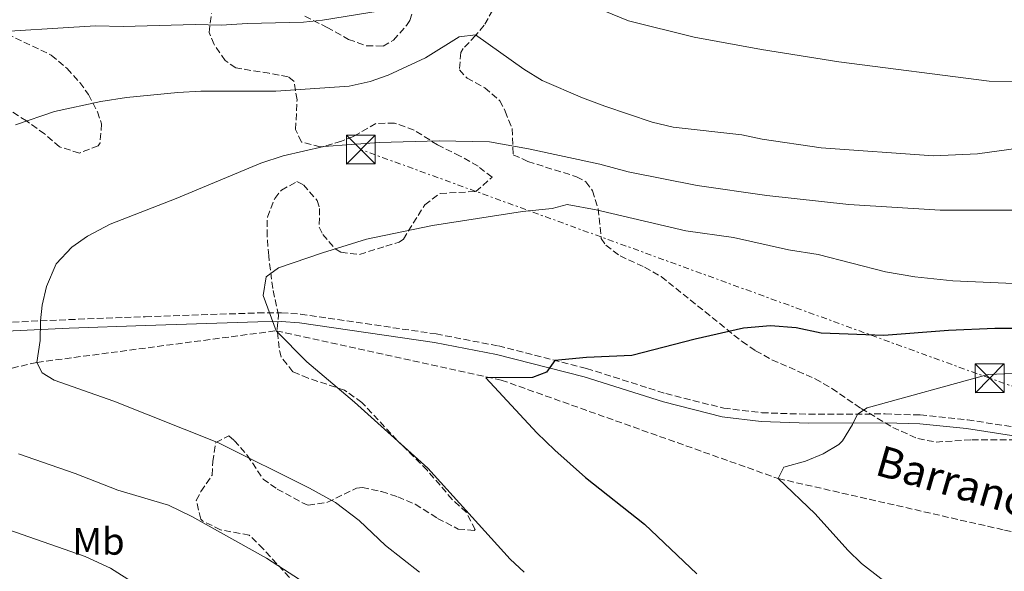
# Model space of a CAD drawing. Units: metres. Extents: x 631502 to 634963, y 4720427 to 4722806.
# Drawn here: x 632274 to 632531, y 4722043 to 4722187 of the extents above; entities that cross this region are included whole.
import ezdxf
from ezdxf.enums import TextEntityAlignment as Align

# ---------------------------------------------------------------- set-up
doc = ezdxf.new("R2010")
doc.units = ezdxf.units.M
doc.header["$MEASUREMENT"] = 0
doc.linetypes.add('DGN Style 3', pattern=[2.435891, 1.739922, -0.695969])
doc.linetypes.add('DGN Style 7', pattern=[3.479844, 1.56593, -0.695969, 0.521977, -0.695969])
for name, color, linetype, lineweight in [('Barranco lineal', 142, 'DGN Style 3', 13), ('Camino', 7, 'DGN Style 3', 0), ('Curva de nivel directora', 30, 'Continuous', 30), ('Curva de nivel intermedia', 30, 'Continuous', 0), ('Etiqueta de uso rústico', 92, 'Continuous', 0), ('Línea eléctrica', 6, 'DGN Style 7', 0), ('Margen derecho', 7, 'Continuous', 0), ('Texto de arroyo-regatas y barrancos', 142, 'Continuous', 0), ('Torre eléctrica', 7, 'Continuous', 0), ('Zona arbolada', 92, 'DGN Style 3', 0)]:
    doc.layers.add(name, color=color, linetype=linetype, lineweight=lineweight)
doc.styles.add('Style-Arial', font='arial.ttf')

# ---------------------------------------------------------------- blocks, each defined once
blk = doc.blocks.new('5TME')
at = {"layer": 'Torre eléctrica', "color": 7, "linetype": 'Continuous', "lineweight": 0}
for p, q in [((-0.375, 0.375), (0.375, -0.375)), ((0.3723, 0.3776), (-0.3716, -0.3784))]:
    blk.add_line(p, q, dxfattribs=at)
at = {"layer": 'Torre eléctrica', "color": 7, "linetype": 'Continuous', "lineweight": 0, "flags": 128}
blk.add_lwpolyline([(-0.375, -0.375), (0.375, -0.375), (0.375, 0.375), (-0.375, 0.375), (-0.3716, -0.3784)], dxfattribs=at)

msp = doc.modelspace()

# ---------------------------------------------------------------- linework, layer by layer
at = {"layer": 'Barranco lineal', "color": 142, "linetype": 'DGN Style 3', "lineweight": 13}
msp.add_polyline3d([(632207.91, 4722078.65, 870), (632231.51, 4722086.47, 865), (632278.37, 4722097.25, 860), (632340.79, 4722105.47, 855), (632399.51, 4722092.64, 850), (632471.79, 4722066.97, 845), (632530.84, 4722053.54, 840), (632580.5, 4722043.69, 835), (632618.37, 4722029.41, 830), (632650.86, 4722021.49, 825), (632702.73, 4722016.34, 820), (632729.52, 4722010.79, 815), (632763.32, 4721998.2, 810), (632795.8, 4721968.84, 805), (632828.6, 4721952.05, 800.93)], dxfattribs=at)
at = {"layer": 'Camino', "color": 7, "linetype": 'DGN Style 3', "lineweight": 0}
for points in [[(632264.66, 4722107.42, 860.85), (632286.65, 4722108.4, 859.57), (632306.57, 4722109.16, 858.02), (632336, 4722110.13, 855.25), (632342.2, 4722110.17, 854.73), (632347.16, 4722109.8, 854.34), (632382.51, 4722104.66, 852.17), (632398.78, 4722101.52, 850.96)], [(632398.78, 4722101.52, 850.96), (632421.79, 4722095.67, 849.46), (632442.45, 4722089.12, 847.81), (632457.56, 4722085.31, 847.12), (632467.49, 4722084.13, 846.62), (632479.75, 4722083.71, 846.08), (632499.71, 4722083.81, 844.38), (632508.84, 4722083.54, 843.55), (632521.18, 4722082.28, 842.51), (632535.38, 4722080.06, 841.46)]]:
    msp.add_polyline3d(points, dxfattribs=at)
at = {"layer": 'Curva de nivel directora', "color": 30, "linetype": 'Continuous', "lineweight": 30, "elevation": 850, "flags": 128}
msp.add_lwpolyline([(632543.44, 4722106.09), (632528.26, 4722106.05), (632516.17, 4722105.59), (632499.37, 4722104.26), (632482.97, 4722104.89), (632476.48, 4722106.29), (632469.74, 4722106.81), (632462.76, 4722106.16), (632450.14, 4722103.31), (632433.61, 4722099.05), (632421.74, 4722098.55), (632413.51, 4722097.78), (632411.34, 4722094.73), (632407.64, 4722093.34), (632395.51, 4722093.24), (632408.78, 4722078.87), (632413.47, 4722074.35), (632421.47, 4722067.24), (632436.9, 4722055.1), (632450.52, 4722042.12)], dxfattribs=at)
at = {"layer": 'Curva de nivel intermedia', "color": 30, "linetype": 'Continuous', "lineweight": 0, "flags": 128}
for points, elevation in [([(632370.65, 4722189.35), (632352.89, 4722186.41), (632347.92, 4722185.9), (632333.33, 4722185.57), (632326.43, 4722185.11), (632319.61, 4722185.35), (632300.89, 4722184.78), (632293.66, 4722184.94), (632262.69, 4722183.03)], 870), ([(632629.8, 4722189.88), (632612.09, 4722172.27), (632608.31, 4722169.01), (632603.42, 4722166.75), (632577.86, 4722168.98), (632565.64, 4722169.32), (632549.39, 4722170.35), (632526.82, 4722170.56), (632487.62, 4722175.6), (632467.39, 4722178.76), (632449.83, 4722181.97), (632432.69, 4722186.26), (632420.39, 4722191.29)], 870), ([(632536.97, 4722153.46), (632523.74, 4722151.58), (632512.28, 4722151.1), (632482.96, 4722153.16), (632467.62, 4722155.39), (632462.28, 4722156.54), (632444.38, 4722158.52), (632438.88, 4722159.82), (632426.56, 4722164.04), (632420.68, 4722166.16), (632410.17, 4722170.73), (632405.39, 4722173.69), (632392.79, 4722182.64), (632388.54, 4722182.13), (632379.74, 4722176.61), (632370.02, 4722172.09), (632365.28, 4722170.48), (632359.84, 4722169.24), (632340.73, 4722167.92), (632321.15, 4722167.95), (632315.14, 4722167.63), (632301.71, 4722166.32), (632295.02, 4722165.23), (632282.92, 4722162.65), (632272.78, 4722159.13)], 865), ([(632546.75, 4722136.93), (632514.03, 4722136.92), (632490.22, 4722138.42), (632468.84, 4722140.74), (632450.6, 4722143.31), (632432.61, 4722146.89), (632425.23, 4722148.91), (632406.65, 4722152.87), (632396.47, 4722154.71), (632383.33, 4722154.98), (632367.7, 4722154.59), (632353.24, 4722153.53), (632342.64, 4722151.12), (632336.74, 4722149.19), (632314.66, 4722139.98), (632297.49, 4722133.25), (632291.52, 4722130.14), (632287.46, 4722127.25), (632283.36, 4722122.91), (632280.82, 4722117.01), (632279.72, 4722112.15), (632279.26, 4722108.07), (632279.17, 4722102.93), (632278.37, 4722097.25), (632279.74, 4722094.53), (632282.87, 4722092.63), (632298.42, 4722087.15), (632325.72, 4722076.27), (632349.48, 4722064.43), (632356.25, 4722060.73), (632362.47, 4722056.03), (632369.29, 4722049.54), (632378.19, 4722042.57)], 860), ([(632616.27, 4722114.12), (632517.37, 4722118.5), (632507.43, 4722119.58), (632499.73, 4722120.87), (632482.21, 4722125.37), (632474.48, 4722126.58), (632460.08, 4722129.8), (632447.65, 4722131.56), (632424.27, 4722137.03), (632416.72, 4722138.42), (632412.76, 4722137.38), (632405.06, 4722136.55), (632381.57, 4722132.92), (632364.35, 4722129.35), (632352.89, 4722125.84), (632341.41, 4722121.85), (632338.2, 4722119.55), (632337.4, 4722114.72), (632340.79, 4722105.47), (632348.77, 4722097.41), (632361.23, 4722086.85), (632380.39, 4722069.66), (632401.82, 4722045.96), (632405.48, 4722042.56)], 855), ([(632533.07, 4722094.33), (632526.53, 4722094.1), (632495, 4722085.42), (632492.43, 4722083.77), (632491.14, 4722081.1), (632488.55, 4722076.83), (632487.6, 4722075.81), (632483.47, 4722073.45), (632478.87, 4722071.49), (632473.25, 4722069.92), (632471.79, 4722066.97), (632481.42, 4722057.74), (632489.98, 4722048.31), (632493.55, 4722044.81), (632498.51, 4722040.88), (632518.04, 4722027.14), (632524.56, 4722023.26), (632537.02, 4722014.24)], 845), ([(632273.59, 4722073.43), (632288.3, 4722068.26), (632299.43, 4722063.93), (632312.67, 4722060.02), (632318.77, 4722057.11), (632338.28, 4722046.19)], 865), ([(632270.79, 4722053.7), (632290.99, 4722046.69), (632297.53, 4722043.58), (632309.47, 4722036.06)], 870), ([(632338.28, 4722046.19), (632351.31, 4722037.82)], 865)]:
    msp.add_lwpolyline(points, dxfattribs=dict(at, elevation=elevation))
at = {"layer": 'Línea eléctrica', "color": 6, "linetype": 'DGN Style 7', "lineweight": 0}
msp.add_polyline3d([(634942.8, 4721535.6, 585.27), (634937.64, 4721537.44, 585.78), (634689.54, 4721625.17, 604.58), (634293.1, 4721694.62, 657.01), (634035.83, 4721741.7, 688.56), (633840.89, 4721747.2, 710.13), (633584.95, 4721924.09, 765.31), (633359.43, 4722004.62, 793.84), (633185.24, 4722070.06, 822.06), (632974.34, 4722129.49, 838.87), (632846.07, 4722094.81, 841.59), (632662.2, 4722045.69, 831.95), (632526.95, 4722093.11, 844.76), (632362.85, 4722152.72, 859.7)], dxfattribs=at)
at = {"layer": 'Margen derecho', "color": 7, "linetype": 'Continuous', "lineweight": 0}
msp.add_polyline3d([(632264.79, 4722105.15, 860.85), (632286.74, 4722106.13, 859.57), (632306.65, 4722106.89, 858.02), (632336.04, 4722107.85, 855.25), (632342.12, 4722107.89, 854.73), (632346.91, 4722107.54, 854.34), (632382.13, 4722102.42, 852.17), (632398.28, 4722099.3, 850.96), (632421.17, 4722093.48, 849.46), (632441.83, 4722086.93, 847.81), (632457.15, 4722083.07, 847.12), (632467.32, 4722081.86, 846.62), (632479.72, 4722081.43, 846.08), (632499.68, 4722081.53, 844.38), (632508.69, 4722081.27, 843.55), (632520.89, 4722080.02, 842.51), (632534.94, 4722077.83, 841.46)], dxfattribs=at)
at = {"layer": 'Zona arbolada', "color": 92, "linetype": 'DGN Style 3', "lineweight": 0}
for points in [[(632400.89, 4722195.34, 871.13), (632395.04, 4722185.1, 870.3), (632392.79, 4722182.41, 869.23), (632389.6, 4722179.04, 867.18), (632388.95, 4722177.98, 866.63), (632388.58, 4722173.49, 864.41), (632390.59, 4722171.33, 864.14), (632395.22, 4722168.83, 865.39), (632399.11, 4722165.46, 866.14), (632400.54, 4722162.72, 865.86), (632402.33, 4722158.21, 864.76), (632402.66, 4722151.35, 861.65), (632406.45, 4722149.64, 860.26), (632419.13, 4722145.63, 860.26), (632421.59, 4722144.34, 860.26), (632423.31, 4722141.99, 859.96), (632424.8, 4722137.31, 858.88), (632425.59, 4722129.57, 857.5), (632426.79, 4722127.82, 856.7), (632430.53, 4722125, 854.73), (632436.91, 4722122.05, 854.52), (632441.24, 4722119.63, 854.38), (632462.33, 4722102.69, 852.65), (632465.87, 4722100.28, 851.64), (632470.15, 4722097.95, 850.58), (632481.44, 4722092.94, 850.58), (632485.77, 4722090.44, 850.58), (632493.38, 4722085.25, 851.27), (632501.65, 4722080.29, 849.89), (632508.23, 4722077.38, 849.79), (632513, 4722076.48, 849.54), (632522.29, 4722077.07, 845.73), (632534.92, 4722077.05, 844)], [(632400.89, 4722195.34, 871.13), (632395.04, 4722185.1, 870.3), (632392.79, 4722182.41, 869.23), (632389.6, 4722179.04, 867.18), (632388.95, 4722177.98, 866.63), (632388.58, 4722173.49, 864.41), (632390.59, 4722171.33, 864.14)], [(632348.28, 4722187.46, 869.95), (632354.08, 4722184.57, 868.74), (632359.67, 4722181.44, 868.57), (632364.35, 4722179.75, 868.57), (632368.66, 4722179.7, 868.74), (632371.41, 4722181.22, 869.01), (632374.78, 4722185.01, 869.78), (632375.62, 4722186.36, 870.1), (632377.19, 4722191.24, 871.42)], [(632348.28, 4722187.46, 869.95), (632354.08, 4722184.57, 868.74), (632359.67, 4722181.44, 868.57), (632364.35, 4722179.75, 868.57), (632368.66, 4722179.7, 868.74), (632371.41, 4722181.22, 869.01), (632374.78, 4722185.01, 869.78), (632375.62, 4722186.36, 870.1), (632377.19, 4722191.24, 871.42)], [(632344.23, 4722041.19, 863.86), (632337.39, 4722048.65, 864.35), (632333.76, 4722052.2, 864.42), (632326.23, 4722053.62, 864.79), (632321.69, 4722055.85, 865.28), (632321.15, 4722056.4, 865.33), (632319.94, 4722061.25, 865.45), (632321.17, 4722063.62, 865.28), (632324.05, 4722067.84, 864.76), (632324.22, 4722071.38, 864.31), (632325.02, 4722076.39, 863.55), (632328.42, 4722078.1, 862.34), (632329.85, 4722076.92, 862.12), (632333.26, 4722073.08, 861.82), (632337.35, 4722066.84, 861.65), (632341.04, 4722064.23, 861.49), (632348.41, 4722060.26, 861.13), (632349.17, 4722060.04, 861.08), (632354.16, 4722060.79, 860.61), (632361.74, 4722064.46, 859.23), (632363.29, 4722064.67, 859.09), (632368.29, 4722063.56, 859.05), (632372.51, 4722062.24, 858.9), (632377.09, 4722060.27, 858.71), (632382.9, 4722056.6, 858.19), (632388.26, 4722053.8, 857.15), (632392.47, 4722053.43, 856.98), (632392.68, 4722053.66, 856.91), (632390.39, 4722058.17, 855.42), (632386.7, 4722061.53, 855.07), (632380.16, 4722069.18, 855.07), (632372.39, 4722076.91, 855.25), (632363.17, 4722086.81, 855.77), (632358.6, 4722090.01, 855.77), (632349.11, 4722093.15, 855.77), (632345.16, 4722094.78, 855.77), (632342.05, 4722098.69, 855.94), (632341.53, 4722101, 855.95), (632341.05, 4722105.98, 856.11), (632341.43, 4722109.53, 856.11), (632339.88, 4722116.48, 856.8), (632338.83, 4722124.99, 857.34), (632338.44, 4722130.18, 857.69), (632338.48, 4722135.09, 858.09), (632340.4, 4722139.96, 858.53), (632342.15, 4722142.13, 858.79), (632346.2, 4722144.36, 859.4), (632347.88, 4722143.56, 859.51), (632351.48, 4722139.47, 859.05), (632352.12, 4722137.32, 858.52), (632352.03, 4722132.5, 857.15), (632352.93, 4722130.6, 856.7), (632356.22, 4722126.81, 855.94), (632357.67, 4722125.96, 855.86), (632362.55, 4722125.36, 855.94), (632369.38, 4722127.57, 856.46), (632372.9, 4722128.62, 857.15), (632373.98, 4722129.35, 857.29), (632379.54, 4722138.35, 857.95), (632383.55, 4722141.3, 858.53), (632392.85, 4722141.78, 858.53), (632397.1, 4722145.5, 859.05), (632393.46, 4722148.35, 859.31), (632388.82, 4722151.02, 859.57), (632382.91, 4722153.91, 860.09), (632376.76, 4722157.8, 860.96), (632371.7, 4722159.63, 861.38), (632366.77, 4722159.53, 861.65), (632360.96, 4722156.11, 861.3), (632357.79, 4722154.87, 861.98), (632353.14, 4722153.55, 863.2), (632352.28, 4722153.41, 863.21), (632347.36, 4722154.68, 862.86), (632345.87, 4722157.98, 863.38), (632346.22, 4722165.66, 864.68), (632345.45, 4722170.48, 865.8), (632343.92, 4722171.66, 865.96), (632339, 4722172.59, 866.14), (632330.23, 4722174, 867.53), (632327.48, 4722175.9, 867.96), (632324.59, 4722180.11, 868.57), (632323.3, 4722183.26, 868.91), (632323.91, 4722188.19, 869.43)], [(632358.6, 4722090.01, 855.77), (632349.11, 4722093.15, 855.77), (632345.16, 4722094.78, 855.77), (632342.05, 4722098.69, 855.94), (632341.53, 4722101, 855.95), (632341.05, 4722105.98, 856.11), (632341.43, 4722109.53, 856.11), (632339.88, 4722116.48, 856.8), (632338.83, 4722124.99, 857.34), (632338.44, 4722130.18, 857.69), (632338.48, 4722135.09, 858.09), (632340.4, 4722139.96, 858.53), (632342.15, 4722142.13, 858.79), (632346.2, 4722144.36, 859.4), (632347.88, 4722143.56, 859.51), (632351.48, 4722139.47, 859.05), (632352.12, 4722137.32, 858.52), (632352.03, 4722132.5, 857.15), (632352.93, 4722130.6, 856.7), (632356.22, 4722126.81, 855.94), (632357.67, 4722125.96, 855.86), (632362.55, 4722125.36, 855.94), (632369.38, 4722127.57, 856.46), (632372.9, 4722128.62, 857.15), (632373.98, 4722129.35, 857.29), (632379.54, 4722138.35, 857.95), (632383.55, 4722141.3, 858.53), (632392.85, 4722141.78, 858.53), (632397.1, 4722145.5, 859.05), (632393.46, 4722148.35, 859.31), (632388.82, 4722151.02, 859.57), (632382.91, 4722153.91, 860.09), (632376.76, 4722157.8, 860.96), (632371.7, 4722159.63, 861.38), (632366.77, 4722159.53, 861.65), (632360.96, 4722156.11, 861.3), (632357.79, 4722154.87, 861.98), (632353.14, 4722153.55, 863.2), (632352.28, 4722153.41, 863.21), (632347.36, 4722154.68, 862.86), (632345.87, 4722157.98, 863.38), (632346.22, 4722165.66, 864.68), (632345.45, 4722170.48, 865.8), (632343.92, 4722171.66, 865.96), (632339, 4722172.59, 866.14), (632330.23, 4722174, 867.53), (632327.48, 4722175.9, 867.96), (632324.59, 4722180.11, 868.57), (632323.3, 4722183.26, 868.91), (632323.91, 4722188.19, 869.43)], [(632266.17, 4722184.93, 871.45), (632282.12, 4722177.33, 867.82), (632286.27, 4722173.85, 866.6), (632289.54, 4722170.17, 866.01), (632291.8, 4722167.07, 865.74), (632294.14, 4722162.56, 865.43), (632295.25, 4722159.38, 865.22), (632294.84, 4722154.45, 864.45), (632294.34, 4722153.72, 864.36), (632289.43, 4722151.79, 864.32), (632284.27, 4722153.43, 864.97), (632280.38, 4722156.8, 866.6), (632275.6, 4722160.17, 867.75), (632271.35, 4722162.9, 868.41)], [(632266.17, 4722184.93, 871.45), (632282.12, 4722177.33, 867.82), (632286.27, 4722173.85, 866.6), (632289.54, 4722170.17, 866.01), (632291.8, 4722167.07, 865.74), (632294.14, 4722162.56, 865.43), (632295.25, 4722159.38, 865.22), (632294.84, 4722154.45, 864.45), (632294.34, 4722153.72, 864.36), (632289.43, 4722151.79, 864.32), (632284.27, 4722153.43, 864.97), (632280.38, 4722156.8, 866.6), (632275.6, 4722160.17, 867.75), (632271.35, 4722162.9, 868.41)], [(632390.59, 4722171.33, 864.14), (632395.22, 4722168.83, 865.39), (632399.11, 4722165.46, 866.14), (632400.54, 4722162.72, 865.86), (632402.33, 4722158.21, 864.76), (632402.66, 4722151.35, 861.65), (632406.45, 4722149.64, 860.26), (632419.13, 4722145.63, 860.26), (632421.59, 4722144.34, 860.26), (632423.31, 4722141.99, 859.96), (632424.8, 4722137.31, 858.88), (632425.59, 4722129.57, 857.5), (632426.79, 4722127.82, 856.7), (632430.53, 4722125, 854.73), (632436.91, 4722122.05, 854.52), (632441.24, 4722119.63, 854.38), (632462.33, 4722102.69, 852.65), (632465.87, 4722100.28, 851.64), (632470.15, 4722097.95, 850.58), (632481.44, 4722092.94, 850.58), (632485.77, 4722090.44, 850.58), (632493.38, 4722085.25, 851.27), (632501.65, 4722080.29, 849.89), (632508.23, 4722077.38, 849.79), (632513, 4722076.48, 849.54), (632522.29, 4722077.07, 845.73), (632534.92, 4722077.05, 844)], [(632344.23, 4722041.19, 863.86), (632337.39, 4722048.65, 864.35), (632333.76, 4722052.2, 864.42), (632326.23, 4722053.62, 864.79), (632321.69, 4722055.85, 865.28), (632321.15, 4722056.4, 865.33), (632319.94, 4722061.25, 865.45), (632321.17, 4722063.62, 865.28), (632324.05, 4722067.84, 864.76), (632324.22, 4722071.38, 864.31), (632325.02, 4722076.39, 863.55), (632328.42, 4722078.1, 862.34), (632329.85, 4722076.92, 862.12), (632333.26, 4722073.08, 861.82), (632337.35, 4722066.84, 861.65), (632341.04, 4722064.23, 861.49), (632348.41, 4722060.26, 861.13), (632349.17, 4722060.04, 861.08), (632354.16, 4722060.79, 860.61), (632361.74, 4722064.46, 859.23), (632363.29, 4722064.67, 859.09), (632368.29, 4722063.56, 859.05), (632372.51, 4722062.24, 858.9), (632377.09, 4722060.27, 858.71), (632382.9, 4722056.6, 858.19), (632388.26, 4722053.8, 857.15), (632392.47, 4722053.43, 856.98), (632392.68, 4722053.66, 856.91), (632390.39, 4722058.17, 855.42), (632386.7, 4722061.53, 855.07), (632380.16, 4722069.18, 855.07), (632372.39, 4722076.91, 855.25), (632363.17, 4722086.81, 855.77), (632358.6, 4722090.01, 855.77)]]:
    msp.add_polyline3d(points, dxfattribs=at)

# ---------------------------------------------------------------- block references
at = {"layer": 'Torre eléctrica', "color": 7, "linetype": 'Continuous', "lineweight": 0, "xscale": 10, "yscale": 10, "zscale": 10}
for p in [(632362.85, 4722152.72, 859.7), (632526.95, 4722093.11, 844.76)]:
    msp.add_blockref('5TME', p, dxfattribs=at)

# ---------------------------------------------------------------- texts
at = {"layer": 'Etiqueta de uso rústico', "color": 92, "linetype": 'Continuous', "lineweight": 0, "style": 'Style-Arial'}
msp.add_text('Mb', height=7, dxfattribs=at).set_placement((632294.42, 4722050.62, 868.86), align=Align.MIDDLE_CENTER)
at = {"layer": 'Texto de arroyo-regatas y barrancos', "color": 142, "linetype": 'Continuous', "lineweight": 0, "style": 'Style-Arial'}
msp.add_text('Barranco', height=8, rotation=343.8857, dxfattribs=at).set_placement((632496.67, 4722068.08, 843.63))

doc.saveas('drawing.dxf')
